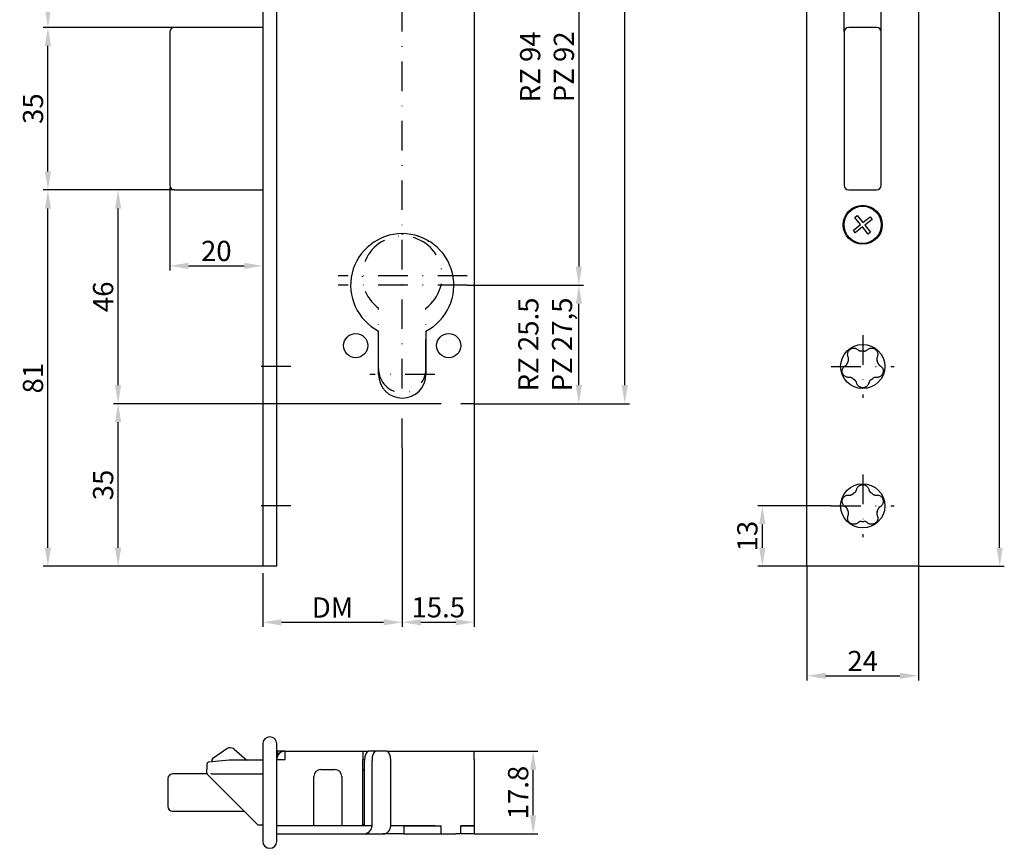
# Model space of a CAD drawing. Extents: x 7 to 219, y 147 to 494.
# Drawn here: x 7 to 219, y 147 to 325 of the extents above; entities that cross this region are included whole.
import ezdxf

# ---------------------------------------------------------------- set-up
doc = ezdxf.new("R2010")
doc.units = 0
doc.linetypes.add('STRICHPUNKT2', pattern=[12.7, 6.35, -3.175, 0, -3.175])
doc.layers.get('DEFPOINTS').update_dxf_attribs({"linetype": 'CONTINUOUS'})
for name, color, linetype in [('ACHSEN', 1, 'STRICHPUNKT2'), ('BEMASSUNG', 2, 'CONTINUOUS'), ('LAYER3', 4, 'CONTINUOUS')]:
    doc.layers.add(name, color=color, linetype=linetype)
doc.styles.add('ARIAL-STANDARD', font='arial.ttf')
doc.dimstyles.new('Katalog 09', dxfattribs={"dimtxt": 4.35, "dimasz": 4, "dimexe": 1, "dimexo": 0, "dimgap": 1, "dimtad": 1, "dimdsep": 46, "dimtxsty": 'ARIAL-STANDARD', "dimcen": 1.5, "dimclrd": 2, "dimclre": 2, "dimclrt": 3, "dimadec": 0, "dimazin": 0, "dimtfac": 0.428571, "dimtix": 1, "dimtmove": 0, "dimatfit": 3, "dimfxl": 1, "dimtolj": 1, "dimarcsym": 0})

# ---------------------------------------------------------------- blocks, each defined once
blk = doc.blocks.new('*D22')
at = {"layer": 'BEMASSUNG', "color": 2, "linetype": 'Continuous', "lineweight": -2}
for p, q in [((103.79, 362.12), (128.67, 362.12)), ((127.67, 358.12), (127.67, 272.12)), ((103.79, 268.12), (128.67, 268.12))]:
    blk.add_line(p, q, dxfattribs=at)
at = {"layer": 'BEMASSUNG', "color": 2, "linetype": 'Continuous'}
for points in [[(127.01, 358.12), (128.34, 358.12), (127.67, 362.12)], [(127.01, 272.12), (128.34, 272.12), (127.67, 268.12)]]:
    blk.add_solid(points, dxfattribs=at)
at = {"layer": 'DEFPOINTS', "color": 0, "linetype": 'Continuous'}
for p in [(103.79, 362.12), (103.79, 268.12), (127.67, 268.12)]:
    blk.add_point(p, dxfattribs=at)
at = {"layer": 'BEMASSUNG', "color": 3, "linetype": 'Continuous', "insert": (120.82, 315.12), "char_height": 4.35, "attachment_point": 5, "rotation": 90, "style": 'ARIAL-STANDARD'}
blk.add_mtext('\\A1;RZ 94\\PPZ 92', dxfattribs=at)
blk = doc.blocks.new('*D18')
at = {"layer": 'BEMASSUNG', "color": 2, "linetype": 'Continuous', "lineweight": -2}
for p, q in [((180.73, 339.36), (176.73, 339.36)), ((184.73, 322.62), (184.73, 340.36)), ((184.73, 339.36), (192.73, 339.36)), ((192.73, 322.62), (192.73, 340.36)), ((196.73, 339.36), (200.73, 339.36))]:
    blk.add_line(p, q, dxfattribs=at)
at = {"layer": 'BEMASSUNG', "color": 2, "linetype": 'Continuous'}
for points in [[(180.73, 340.03), (180.73, 338.7), (184.73, 339.36)], [(196.73, 340.03), (196.73, 338.7), (192.73, 339.36)]]:
    blk.add_solid(points, dxfattribs=at)
at = {"layer": 'DEFPOINTS', "color": 0, "linetype": 'Continuous'}
for p in [(192.73, 339.36), (184.73, 322.62), (192.73, 322.62)]:
    blk.add_point(p, dxfattribs=at)
at = {"layer": 'BEMASSUNG', "color": 3, "linetype": 'Continuous', "insert": (188.73, 342.58), "char_height": 4.35, "attachment_point": 5, "style": 'ARIAL-STANDARD'}
blk.add_mtext('\\A1;8', dxfattribs=at)
blk = doc.blocks.new('*D16')
at = {"layer": 'BEMASSUNG', "color": 2, "linetype": 'Continuous', "lineweight": -2}
for p, q in [((176.73, 207.62), (176.73, 183.06)), ((200.73, 207.62), (200.73, 183.06)), ((180.73, 184.06), (196.73, 184.06))]:
    blk.add_line(p, q, dxfattribs=at)
at = {"layer": 'BEMASSUNG', "color": 2, "linetype": 'Continuous'}
for points in [[(180.73, 184.73), (180.73, 183.4), (176.73, 184.06)], [(196.73, 184.73), (196.73, 183.4), (200.73, 184.06)]]:
    blk.add_solid(points, dxfattribs=at)
at = {"layer": 'DEFPOINTS', "color": 0, "linetype": 'Continuous'}
for p in [(176.73, 207.62), (200.73, 207.62), (200.73, 184.06)]:
    blk.add_point(p, dxfattribs=at)
at = {"layer": 'BEMASSUNG', "color": 3, "linetype": 'Continuous', "insert": (188.73, 187.25), "char_height": 4.35, "attachment_point": 5, "style": 'ARIAL-STANDARD'}
blk.add_mtext('\\A1;24', dxfattribs=at)
blk = doc.blocks.new('*D15')
at = {"layer": 'BEMASSUNG', "color": 2, "linetype": 'Continuous', "lineweight": -2}
for p, q in [((105.18, 167.83), (118.83, 167.83)), ((117.83, 154.03), (117.83, 163.83)), ((105.18, 150.03), (118.83, 150.03))]:
    blk.add_line(p, q, dxfattribs=at)
at = {"layer": 'BEMASSUNG', "color": 2, "linetype": 'Continuous'}
for points in [[(117.17, 163.83), (118.5, 163.83), (117.83, 167.83)], [(117.17, 154.03), (118.5, 154.03), (117.83, 150.03)]]:
    blk.add_solid(points, dxfattribs=at)
at = {"layer": 'DEFPOINTS', "color": 0, "linetype": 'Continuous'}
for p in [(105.18, 167.83), (117.83, 167.83), (105.18, 150.03)]:
    blk.add_point(p, dxfattribs=at)
at = {"layer": 'BEMASSUNG', "color": 3, "linetype": 'Continuous', "insert": (114.61, 158.93), "char_height": 4.35, "attachment_point": 5, "rotation": 90, "style": 'ARIAL-STANDARD'}
blk.add_mtext('\\A1;17.8', dxfattribs=at)
blk = doc.blocks.new('*D14')
at = {"layer": 'BEMASSUNG', "color": 2, "linetype": 'Continuous', "lineweight": -2}
for p, q in [((200.73, 477.62), (219.19, 477.62)), ((218.19, 211.62), (218.19, 473.62)), ((200.73, 207.62), (219.19, 207.62))]:
    blk.add_line(p, q, dxfattribs=at)
at = {"layer": 'BEMASSUNG', "color": 2, "linetype": 'Continuous'}
for points in [[(217.52, 473.62), (218.86, 473.62), (218.19, 477.62)], [(217.52, 211.62), (218.86, 211.62), (218.19, 207.62)]]:
    blk.add_solid(points, dxfattribs=at)
at = {"layer": 'DEFPOINTS', "color": 0, "linetype": 'Continuous'}
for p in [(200.73, 477.62), (218.19, 477.62), (200.73, 207.62)]:
    blk.add_point(p, dxfattribs=at)
at = {"layer": 'BEMASSUNG', "color": 3, "linetype": 'Continuous', "insert": (214.97, 342.62), "char_height": 4.35, "attachment_point": 5, "rotation": 90, "style": 'ARIAL-STANDARD'}
blk.add_mtext('\\A1;270', dxfattribs=at)
blk = doc.blocks.new('*D13')
at = {"layer": 'BEMASSUNG', "color": 2, "linetype": 'Continuous', "lineweight": -2}
for p, q in [((181.98, 220.62), (166.14, 220.62)), ((167.14, 211.62), (167.14, 216.62)), ((176.73, 207.62), (166.14, 207.62))]:
    blk.add_line(p, q, dxfattribs=at)
at = {"layer": 'BEMASSUNG', "color": 2, "linetype": 'Continuous'}
for points in [[(166.47, 216.62), (167.81, 216.62), (167.14, 220.62)], [(166.47, 211.62), (167.81, 211.62), (167.14, 207.62)]]:
    blk.add_solid(points, dxfattribs=at)
at = {"layer": 'DEFPOINTS', "color": 0, "linetype": 'Continuous'}
for p in [(167.14, 220.62), (181.98, 220.62), (176.73, 207.62)]:
    blk.add_point(p, dxfattribs=at)
at = {"layer": 'BEMASSUNG', "color": 3, "linetype": 'Continuous', "insert": (163.92, 214.12), "char_height": 4.35, "attachment_point": 5, "rotation": 90, "style": 'ARIAL-STANDARD'}
blk.add_mtext('\\A1;13', dxfattribs=at)
blk = doc.blocks.new('*D11')
at = {"layer": 'BEMASSUNG', "color": 2, "linetype": 'Continuous', "lineweight": -2}
for p, q in [((39.68, 289.12), (39.68, 271.28)), ((43.68, 272.28), (55.68, 272.28)), ((59.68, 272.7), (59.68, 271.28))]:
    blk.add_line(p, q, dxfattribs=at)
at = {"layer": 'BEMASSUNG', "color": 2, "linetype": 'Continuous'}
for points in [[(43.68, 272.95), (43.68, 271.61), (39.68, 272.28)], [(55.68, 272.95), (55.68, 271.61), (59.68, 272.28)]]:
    blk.add_solid(points, dxfattribs=at)
at = {"layer": 'DEFPOINTS', "color": 0, "linetype": 'Continuous'}
for p in [(39.68, 289.12), (59.68, 272.7), (59.68, 272.28)]:
    blk.add_point(p, dxfattribs=at)
at = {"layer": 'BEMASSUNG', "color": 3, "linetype": 'Continuous', "insert": (49.68, 275.5), "char_height": 4.35, "attachment_point": 5, "style": 'ARIAL-STANDARD'}
blk.add_mtext('\\A1;20', dxfattribs=at)
blk = doc.blocks.new('*D10')
at = {"layer": 'BEMASSUNG', "color": 2, "linetype": 'Continuous', "lineweight": -2}
for p, q in [((40.68, 288.62), (27.56, 288.62)), ((28.56, 246.62), (28.56, 284.62)), ((62.68, 242.62), (27.56, 242.62))]:
    blk.add_line(p, q, dxfattribs=at)
at = {"layer": 'BEMASSUNG', "color": 2, "linetype": 'Continuous'}
for points in [[(27.89, 284.62), (29.23, 284.62), (28.56, 288.62)], [(27.89, 246.62), (29.23, 246.62), (28.56, 242.62)]]:
    blk.add_solid(points, dxfattribs=at)
at = {"layer": 'DEFPOINTS', "color": 0, "linetype": 'Continuous'}
for p in [(28.56, 288.62), (40.68, 288.62), (62.68, 242.62)]:
    blk.add_point(p, dxfattribs=at)
at = {"layer": 'BEMASSUNG', "color": 3, "linetype": 'Continuous', "insert": (25.34, 265.62), "char_height": 4.35, "attachment_point": 5, "rotation": 90, "style": 'ARIAL-STANDARD'}
blk.add_mtext('\\A1;46', dxfattribs=at)
blk = doc.blocks.new('*D9')
at = {"layer": 'BEMASSUNG', "color": 2, "linetype": 'Continuous', "lineweight": -2}
for p, q in [((40.68, 323.62), (12.47, 323.62)), ((13.47, 292.62), (13.47, 319.62)), ((40.68, 288.62), (12.47, 288.62))]:
    blk.add_line(p, q, dxfattribs=at)
at = {"layer": 'BEMASSUNG', "color": 2, "linetype": 'Continuous'}
for points in [[(12.8, 319.62), (14.13, 319.62), (13.47, 323.62)], [(12.8, 292.62), (14.13, 292.62), (13.47, 288.62)]]:
    blk.add_solid(points, dxfattribs=at)
at = {"layer": 'DEFPOINTS', "color": 0, "linetype": 'Continuous'}
for p in [(13.47, 323.62), (40.68, 323.62), (40.68, 288.62)]:
    blk.add_point(p, dxfattribs=at)
at = {"layer": 'BEMASSUNG', "color": 3, "linetype": 'Continuous', "insert": (10.25, 306.12), "char_height": 4.35, "attachment_point": 5, "rotation": 90, "style": 'ARIAL-STANDARD'}
blk.add_mtext('\\A1;35', dxfattribs=at)
blk = doc.blocks.new('*D8')
at = {"layer": 'BEMASSUNG', "color": 2, "linetype": 'Continuous', "lineweight": -2}
for p, q in [((48.71, 390.12), (12.47, 390.12)), ((13.47, 327.62), (13.47, 386.12)), ((40.68, 323.62), (12.47, 323.62))]:
    blk.add_line(p, q, dxfattribs=at)
at = {"layer": 'BEMASSUNG', "color": 2, "linetype": 'Continuous'}
for points in [[(12.8, 386.12), (14.13, 386.12), (13.47, 390.12)], [(12.8, 327.62), (14.13, 327.62), (13.47, 323.62)]]:
    blk.add_solid(points, dxfattribs=at)
at = {"layer": 'DEFPOINTS', "color": 0, "linetype": 'Continuous'}
for p in [(13.47, 390.12), (48.71, 390.12), (40.68, 323.62)]:
    blk.add_point(p, dxfattribs=at)
at = {"layer": 'BEMASSUNG', "color": 3, "linetype": 'Continuous', "insert": (10.25, 356.87), "char_height": 4.35, "attachment_point": 5, "rotation": 90, "style": 'ARIAL-STANDARD'}
blk.add_mtext('\\A1;66.5', dxfattribs=at)
blk = doc.blocks.new('*D5')
at = {"layer": 'BEMASSUNG', "color": 2, "linetype": 'Continuous', "lineweight": -2}
for p, q in [((83.18, 442.62), (138.55, 442.62)), ((137.55, 246.62), (137.55, 438.62)), ((105.18, 242.62), (138.55, 242.62))]:
    blk.add_line(p, q, dxfattribs=at)
at = {"layer": 'BEMASSUNG', "color": 2, "linetype": 'Continuous'}
for points in [[(136.88, 438.62), (138.21, 438.62), (137.55, 442.62)], [(136.88, 246.62), (138.21, 246.62), (137.55, 242.62)]]:
    blk.add_solid(points, dxfattribs=at)
at = {"layer": 'DEFPOINTS', "color": 0, "linetype": 'Continuous'}
for p in [(83.18, 442.62), (137.55, 442.62), (105.18, 242.62)]:
    blk.add_point(p, dxfattribs=at)
at = {"layer": 'BEMASSUNG', "color": 3, "linetype": 'Continuous', "insert": (134.32, 342.62), "char_height": 4.35, "attachment_point": 5, "rotation": 90, "style": 'ARIAL-STANDARD'}
blk.add_mtext('\\A1;200', dxfattribs=at)
blk = doc.blocks.new('*D4')
at = {"layer": 'BEMASSUNG', "color": 2, "linetype": 'Continuous', "lineweight": -2}
for p, q in [((103.68, 268.12), (128.68, 268.12)), ((127.68, 246.62), (127.68, 264.12)), ((105.18, 242.62), (128.68, 242.62))]:
    blk.add_line(p, q, dxfattribs=at)
at = {"layer": 'BEMASSUNG', "color": 2, "linetype": 'Continuous'}
for points in [[(127.01, 264.12), (128.35, 264.12), (127.68, 268.12)], [(127.01, 246.62), (128.35, 246.62), (127.68, 242.62)]]:
    blk.add_solid(points, dxfattribs=at)
at = {"layer": 'DEFPOINTS', "color": 0, "linetype": 'Continuous'}
for p in [(103.68, 268.12), (127.68, 268.12), (105.18, 242.62)]:
    blk.add_point(p, dxfattribs=at)
at = {"layer": 'BEMASSUNG', "color": 3, "linetype": 'Continuous', "insert": (120.43, 255.37), "char_height": 4.35, "attachment_point": 5, "rotation": 90, "style": 'ARIAL-STANDARD'}
blk.add_mtext('\\A1;RZ 25.5\\PPZ 27,5', dxfattribs=at)
blk = doc.blocks.new('*D3')
at = {"layer": 'BEMASSUNG', "color": 2, "linetype": 'Continuous', "lineweight": -2}
for p, q in [((89.68, 233.12), (89.68, 194.57)), ((59.68, 206.12), (59.68, 194.57)), ((63.68, 195.57), (85.68, 195.57))]:
    blk.add_line(p, q, dxfattribs=at)
at = {"layer": 'BEMASSUNG', "color": 2, "linetype": 'Continuous'}
for points in [[(63.68, 196.24), (63.68, 194.91), (59.68, 195.57)], [(85.68, 196.24), (85.68, 194.91), (89.68, 195.57)]]:
    blk.add_solid(points, dxfattribs=at)
at = {"layer": 'DEFPOINTS', "color": 0, "linetype": 'Continuous'}
for p in [(89.68, 233.12), (59.68, 206.12), (89.68, 195.57)]:
    blk.add_point(p, dxfattribs=at)
at = {"layer": 'BEMASSUNG', "color": 3, "linetype": 'Continuous', "insert": (74.68, 198.75), "char_height": 4.35, "attachment_point": 5, "style": 'ARIAL-STANDARD'}
blk.add_mtext('\\A1;DM', dxfattribs=at)
blk = doc.blocks.new('*D2')
at = {"layer": 'BEMASSUNG', "color": 2, "linetype": 'Continuous', "lineweight": -2}
for p, q in [((105.18, 242.62), (105.18, 194.57)), ((89.68, 233.12), (89.68, 194.57)), ((93.68, 195.57), (101.18, 195.57))]:
    blk.add_line(p, q, dxfattribs=at)
at = {"layer": 'BEMASSUNG', "color": 2, "linetype": 'Continuous'}
for points in [[(93.68, 196.24), (93.68, 194.91), (89.68, 195.57)], [(101.18, 196.24), (101.18, 194.91), (105.18, 195.57)]]:
    blk.add_solid(points, dxfattribs=at)
at = {"layer": 'DEFPOINTS', "color": 0, "linetype": 'Continuous'}
for p in [(105.18, 242.62), (89.68, 233.12), (105.18, 195.57)]:
    blk.add_point(p, dxfattribs=at)
at = {"layer": 'BEMASSUNG', "color": 3, "linetype": 'Continuous', "insert": (97.43, 198.8), "char_height": 4.35, "attachment_point": 5, "style": 'ARIAL-STANDARD'}
blk.add_mtext('\\A1;15.5', dxfattribs=at)
blk = doc.blocks.new('*D1')
at = {"layer": 'BEMASSUNG', "color": 2, "linetype": 'Continuous', "lineweight": -2}
for p, q in [((63.18, 242.62), (27.56, 242.62)), ((28.56, 211.62), (28.56, 238.62)), ((59.68, 207.62), (27.56, 207.62))]:
    blk.add_line(p, q, dxfattribs=at)
at = {"layer": 'BEMASSUNG', "color": 2, "linetype": 'Continuous'}
for points in [[(27.89, 238.62), (29.23, 238.62), (28.56, 242.62)], [(27.89, 211.62), (29.23, 211.62), (28.56, 207.62)]]:
    blk.add_solid(points, dxfattribs=at)
at = {"layer": 'DEFPOINTS', "color": 0, "linetype": 'Continuous'}
for p in [(28.56, 242.62), (63.18, 242.62), (59.68, 207.62)]:
    blk.add_point(p, dxfattribs=at)
at = {"layer": 'BEMASSUNG', "color": 3, "linetype": 'Continuous', "insert": (25.34, 225.12), "char_height": 4.35, "attachment_point": 5, "rotation": 90, "style": 'ARIAL-STANDARD'}
blk.add_mtext('\\A1;35', dxfattribs=at)
blk = doc.blocks.new('*D0')
at = {"layer": 'BEMASSUNG', "color": 2, "linetype": 'Continuous', "lineweight": -2}
for p, q in [((40.68, 288.62), (12.47, 288.62)), ((13.47, 211.62), (13.47, 284.62)), ((59.68, 207.62), (12.47, 207.62))]:
    blk.add_line(p, q, dxfattribs=at)
at = {"layer": 'BEMASSUNG', "color": 2, "linetype": 'Continuous'}
for points in [[(12.8, 284.62), (14.13, 284.62), (13.47, 288.62)], [(12.8, 211.62), (14.13, 211.62), (13.47, 207.62)]]:
    blk.add_solid(points, dxfattribs=at)
at = {"layer": 'DEFPOINTS', "color": 0, "linetype": 'Continuous'}
for p in [(13.47, 288.62), (40.68, 288.62), (59.68, 207.62)]:
    blk.add_point(p, dxfattribs=at)
at = {"layer": 'BEMASSUNG', "color": 3, "linetype": 'Continuous', "insert": (10.25, 248.12), "char_height": 4.35, "attachment_point": 5, "rotation": 90, "style": 'ARIAL-STANDARD'}
blk.add_mtext('\\A1;81', dxfattribs=at)

msp = doc.modelspace()

# ---------------------------------------------------------------- linework, layer by layer
at = {"layer": 'ACHSEN'}
for p, q in [((89.68, 233.118), (89.68, 439.118)), ((103.68, 270.118), (75.897, 270.118)), ((103.68, 268.118), (75.897, 268.118)), ((84.58, 250.118), (84.58, 263.193)), ((94.78, 250.118), (94.78, 263.193)), ((188.73, 257.368), (188.73, 243.868)), ((65.68, 250.618), (56.68, 250.618)), ((181.98, 250.618), (195.48, 250.618)), ((96.68, 248.918), (82.68, 248.918)), ((188.73, 227.368), (188.73, 213.868)), ((65.68, 220.618), (56.68, 220.618)), ((181.98, 220.618), (195.48, 220.618))]:
    msp.add_line(p, q, dxfattribs=at)
for centre, radius, start, end in [((89.68, 270.118), 8.6, 306.37184, 233.62816), ((89.68, 250.118), 5.1, 180, 0)]:
    msp.add_arc(centre, radius, start, end, dxfattribs=at)
at = {"layer": 'LAYER3'}
for p, q in [((59.68, 477.618), (59.68, 207.618)), ((62.68, 207.618), (62.68, 477.618)), ((176.73, 207.618), (176.73, 477.618)), ((200.73, 477.618), (200.73, 207.618)), ((105.18, 433.118), (105.18, 242.618)), ((39.68, 322.618), (39.68, 289.618)), ((59.68, 323.618), (40.68, 323.618)), ((184.73, 322.618), (184.73, 289.618)), ((191.73, 323.618), (185.73, 323.618)), ((192.73, 289.618), (192.73, 322.618)), ((40.68, 288.618), (59.68, 288.618)), ((185.73, 288.618), (191.73, 288.618)), ((187.038, 282.71), (187.553, 283.121)), ((188.266, 281.17), (187.038, 282.71)), ((187.553, 283.121), (188.782, 281.581)), ((188.782, 281.581), (190.322, 282.81)), ((190.734, 282.294), (189.194, 281.066)), ((190.322, 282.81), (190.734, 282.294)), ((186.727, 279.941), (188.266, 281.17)), ((187.138, 279.425), (186.727, 279.941)), ((188.678, 280.654), (187.138, 279.425)), ((189.907, 279.114), (188.678, 280.654)), ((189.194, 281.066), (190.423, 279.526)), ((93.115, 278.637), (92.979, 278.716)), ((93.115, 278.637), (93.132, 278.667)), ((190.423, 279.526), (189.907, 279.114)), ((84.58, 248.918), (84.58, 258.259)), ((94.78, 258.259), (94.78, 248.918)), ((98.08, 242.618), (62.68, 242.618)), ((105.18, 242.618), (102.28, 242.618)), ((62.68, 207.618), (59.68, 207.618)), ((178.23, 207.618), (176.73, 207.618)), ((199.23, 207.618), (178.23, 207.618)), ((200.73, 207.618), (199.23, 207.618)), ((48.927, 166.294), (51.984, 168.388)), ((53.023, 168.513), (52.669, 168.555)), ((53.557, 168.275), (56.267, 165.926)), ((59.68, 169.426), (59.68, 148.426)), ((62.68, 148.426), (62.68, 169.426)), ((62.88, 167.826), (62.88, 166.851)), ((64.48, 167.826), (62.88, 167.826)), ((64.48, 166.026), (64.48, 167.826)), ((64.48, 167.826), (81.18, 167.826)), ((81.18, 167.826), (81.18, 166.026)), ((81.18, 167.826), (82.439, 167.826)), ((84.025, 167.826), (82.439, 167.826)), ((86.349, 167.826), (84.025, 167.826)), ((86.349, 167.826), (105.18, 167.826)), ((105.18, 166.026), (105.18, 167.826)), ((52.416, 165.924), (48.038, 165.464)), ((59.68, 165.926), (52.458, 165.926)), ((62.68, 166.026), (64.48, 166.026)), ((81.6, 166.076), (81.18, 166.076)), ((81.18, 151.776), (81.18, 166.026)), ((81.594, 151.776), (81.594, 165.826)), ((83.18, 151.776), (83.18, 165.826)), ((87.195, 151.776), (87.195, 165.826)), ((105.18, 166.026), (105.18, 151.776)), ((47.68, 165.066), (47.68, 163.955)), ((47.68, 163.255), (47.68, 163.955)), ((47.68, 163.17), (47.68, 163.255)), ((47.68, 163.092), (47.68, 163.17)), ((72.18, 163.876), (75.18, 163.876)), ((81.18, 163.826), (81.594, 163.826)), ((39.28, 161.926), (39.28, 155.926)), ((47.716, 162.926), (40.28, 162.926)), ((47.797, 162.809), (58.68, 151.926)), ((48.709, 162.926), (48.511, 162.926)), ((48.709, 162.926), (59.68, 162.926)), ((70.68, 151.776), (70.68, 162.376)), ((76.68, 162.376), (76.68, 151.776)), ((40.28, 154.926), (55.68, 154.926)), ((59.68, 151.926), (58.68, 151.926)), ((83.18, 151.776), (62.68, 151.776)), ((81.18, 151.776), (62.68, 151.776)), ((81.594, 152.026), (81.18, 152.026)), ((96.68, 151.776), (87.195, 151.776)), ((90.018, 151.776), (98.08, 151.776)), ((90.018, 151.776), (90.018, 150.026)), ((98.08, 150.026), (98.08, 151.776)), ((102.28, 150.026), (102.28, 151.776)), ((102.28, 151.776), (105.18, 151.776)), ((105.18, 151.776), (102.28, 151.776)), ((105.18, 151.776), (105.18, 150.026)), ((62.68, 150.026), (81.249, 150.026)), ((81.249, 150.026), (85.608, 150.026)), ((86.454, 150.026), (85.608, 150.026)), ((90.018, 150.026), (86.454, 150.026)), ((90.018, 150.026), (98.08, 150.026)), ((96.68, 150.026), (101.18, 150.026)), ((102.28, 150.026), (101.18, 150.026)), ((105.18, 150.026), (102.28, 150.026))]:
    msp.add_line(p, q, dxfattribs=at)
at = {"layer": 'LAYER3', "flags": 128}
for points in [[(185.607, 252.665), (185.558, 252.789), (185.52, 252.919), (185.496, 253.053), (185.485, 253.191), (185.489, 253.339), (185.511, 253.494), (185.553, 253.65), (185.612, 253.799), (185.689, 253.941), (185.79, 254.081), (185.91, 254.21), (186.041, 254.319), (186.185, 254.41), (186.345, 254.485), (186.509, 254.537), (186.669, 254.566), (186.828, 254.577), (186.989, 254.568), (187.144, 254.541), (187.286, 254.499), (187.414, 254.446), (187.534, 254.382), (187.645, 254.306), (187.748, 254.221)], [(187.748, 254.221), (187.77, 254.201), (187.793, 254.182), (187.817, 254.163), (187.841, 254.145), (187.866, 254.128), (187.891, 254.111), (187.917, 254.095), (187.944, 254.08), (187.972, 254.065), (188.002, 254.051), (188.032, 254.037), (188.064, 254.024), (188.096, 254.012), (188.13, 254.001), (188.164, 253.991), (188.2, 253.983), (188.235, 253.975), (188.272, 253.969), (188.309, 253.964), (188.346, 253.96), (188.383, 253.958), (188.421, 253.957), (188.458, 253.958), (188.495, 253.959)], [(188.965, 253.959), (189.002, 253.958), (189.04, 253.957), (189.077, 253.958), (189.114, 253.96), (189.152, 253.964), (189.188, 253.969), (189.225, 253.975), (189.261, 253.983), (189.296, 253.991), (189.33, 254.001), (189.364, 254.012), (189.397, 254.024), (189.428, 254.037), (189.459, 254.051), (189.488, 254.065), (189.516, 254.08), (189.543, 254.095), (189.569, 254.111), (189.594, 254.128), (189.619, 254.145), (189.643, 254.163), (189.667, 254.182), (189.69, 254.201), (189.712, 254.221)], [(189.712, 254.221), (189.815, 254.306), (189.927, 254.382), (190.047, 254.446), (190.175, 254.499), (190.317, 254.541), (190.471, 254.568), (190.632, 254.577), (190.792, 254.566), (190.951, 254.537), (191.116, 254.485), (191.275, 254.41), (191.419, 254.319), (191.551, 254.21), (191.671, 254.081), (191.771, 253.941), (191.849, 253.799), (191.908, 253.65), (191.949, 253.494), (191.971, 253.339), (191.975, 253.191), (191.965, 253.053), (191.94, 252.919), (191.903, 252.789), (191.853, 252.665)], [(185.625, 251.874), (185.638, 251.909), (185.65, 251.944), (185.661, 251.98), (185.67, 252.016), (185.678, 252.052), (185.685, 252.089), (185.69, 252.126), (185.694, 252.162), (185.696, 252.198), (185.697, 252.234), (185.697, 252.269), (185.696, 252.304), (185.694, 252.338), (185.69, 252.371), (185.686, 252.404), (185.68, 252.435), (185.674, 252.465), (185.667, 252.495), (185.659, 252.524), (185.65, 252.553), (185.641, 252.582), (185.63, 252.61), (185.619, 252.638), (185.607, 252.665)], [(191.853, 252.665), (191.841, 252.638), (191.83, 252.61), (191.82, 252.582), (191.81, 252.553), (191.801, 252.524), (191.793, 252.495), (191.786, 252.465), (191.78, 252.435), (191.775, 252.404), (191.77, 252.371), (191.767, 252.338), (191.764, 252.304), (191.763, 252.269), (191.763, 252.234), (191.764, 252.198), (191.766, 252.162), (191.77, 252.126), (191.776, 252.089), (191.782, 252.052), (191.79, 252.016), (191.8, 251.98), (191.81, 251.944), (191.822, 251.909), (191.836, 251.874)], [(185.818, 248.28), (185.685, 248.271), (185.55, 248.276), (185.415, 248.294), (185.28, 248.327), (185.141, 248.376), (185, 248.445), (184.865, 248.533), (184.741, 248.635), (184.63, 248.752), (184.527, 248.891), (184.442, 249.045), (184.379, 249.204), (184.337, 249.369), (184.315, 249.544), (184.317, 249.717), (184.338, 249.877), (184.377, 250.032), (184.435, 250.183), (184.509, 250.321), (184.592, 250.443), (184.682, 250.549), (184.781, 250.643), (184.887, 250.726), (185, 250.797)], [(185, 250.797), (185.026, 250.812), (185.051, 250.828), (185.076, 250.845), (185.101, 250.862), (185.125, 250.88), (185.149, 250.899), (185.172, 250.919), (185.194, 250.94), (185.217, 250.962), (185.24, 250.986), (185.262, 251.011), (185.284, 251.037), (185.306, 251.064), (185.327, 251.092), (185.347, 251.122), (185.366, 251.153), (185.384, 251.185), (185.401, 251.217), (185.418, 251.251), (185.432, 251.285), (185.446, 251.32), (185.459, 251.355), (185.47, 251.391), (185.479, 251.427)], [(192.46, 250.797), (192.573, 250.726), (192.68, 250.643), (192.778, 250.549), (192.868, 250.443), (192.952, 250.321), (193.025, 250.183), (193.083, 250.032), (193.123, 249.877), (193.144, 249.717), (193.145, 249.544), (193.123, 249.369), (193.081, 249.204), (193.018, 249.045), (192.933, 248.891), (192.831, 248.752), (192.719, 248.635), (192.596, 248.533), (192.461, 248.445), (192.32, 248.376), (192.18, 248.327), (192.046, 248.294), (191.911, 248.276), (191.776, 248.271), (191.642, 248.28)], [(191.981, 251.427), (191.991, 251.391), (192.002, 251.355), (192.014, 251.32), (192.028, 251.285), (192.043, 251.251), (192.059, 251.217), (192.076, 251.185), (192.094, 251.153), (192.114, 251.122), (192.134, 251.092), (192.155, 251.064), (192.176, 251.037), (192.198, 251.011), (192.221, 250.986), (192.243, 250.962), (192.266, 250.94), (192.289, 250.919), (192.312, 250.899), (192.335, 250.88), (192.359, 250.862), (192.384, 250.845), (192.409, 250.828), (192.434, 250.812), (192.46, 250.797)], [(186.576, 248.052), (186.547, 248.076), (186.517, 248.098), (186.486, 248.119), (186.455, 248.139), (186.422, 248.158), (186.39, 248.176), (186.356, 248.192), (186.323, 248.207), (186.289, 248.221), (186.256, 248.233), (186.222, 248.244), (186.189, 248.253), (186.155, 248.261), (186.123, 248.268), (186.091, 248.274), (186.059, 248.279), (186.029, 248.282), (185.998, 248.284), (185.968, 248.286), (185.938, 248.287), (185.908, 248.286), (185.878, 248.285), (185.848, 248.283), (185.818, 248.28)], [(191.642, 248.28), (191.613, 248.283), (191.583, 248.285), (191.553, 248.286), (191.523, 248.287), (191.492, 248.286), (191.462, 248.284), (191.432, 248.282), (191.401, 248.279), (191.37, 248.274), (191.338, 248.268), (191.305, 248.261), (191.272, 248.253), (191.238, 248.244), (191.205, 248.233), (191.171, 248.221), (191.137, 248.207), (191.104, 248.192), (191.071, 248.176), (191.038, 248.158), (191.006, 248.139), (190.974, 248.119), (190.943, 248.098), (190.913, 248.076), (190.885, 248.052)], [(187.407, 247.126), (187.401, 247.155), (187.393, 247.184), (187.385, 247.213), (187.376, 247.242), (187.366, 247.27), (187.355, 247.298), (187.344, 247.326), (187.331, 247.355), (187.317, 247.383), (187.301, 247.412), (187.285, 247.441), (187.267, 247.47), (187.247, 247.499), (187.227, 247.527), (187.205, 247.556), (187.182, 247.583), (187.157, 247.611), (187.131, 247.637), (187.104, 247.663), (187.076, 247.688), (187.047, 247.711), (187.018, 247.734), (186.987, 247.756), (186.956, 247.776)], [(190.053, 247.126), (190.021, 246.996), (189.974, 246.869), (189.915, 246.746), (189.843, 246.629), (189.752, 246.511), (189.644, 246.399), (189.519, 246.297), (189.383, 246.211), (189.237, 246.142), (189.073, 246.087), (188.901, 246.054), (188.73, 246.043), (188.56, 246.054), (188.387, 246.087), (188.223, 246.142), (188.077, 246.211), (187.942, 246.297), (187.817, 246.399), (187.708, 246.511), (187.617, 246.629), (187.545, 246.746), (187.486, 246.869), (187.44, 246.996), (187.407, 247.126)], [(190.504, 247.776), (190.473, 247.756), (190.443, 247.734), (190.413, 247.711), (190.384, 247.688), (190.356, 247.663), (190.329, 247.637), (190.303, 247.611), (190.279, 247.583), (190.255, 247.556), (190.234, 247.527), (190.213, 247.499), (190.194, 247.47), (190.176, 247.441), (190.159, 247.412), (190.143, 247.383), (190.129, 247.355), (190.117, 247.326), (190.105, 247.298), (190.094, 247.27), (190.084, 247.242), (190.075, 247.213), (190.067, 247.184), (190.06, 247.155), (190.053, 247.126)], [(187.407, 224.11), (187.44, 224.239), (187.486, 224.366), (187.545, 224.489), (187.617, 224.607), (187.708, 224.724), (187.817, 224.837), (187.942, 224.938), (188.077, 225.024), (188.223, 225.094), (188.387, 225.148), (188.56, 225.182), (188.73, 225.193), (188.901, 225.182), (189.073, 225.148), (189.237, 225.094), (189.383, 225.024), (189.519, 224.938), (189.644, 224.837), (189.752, 224.724), (189.843, 224.607), (189.915, 224.489), (189.974, 224.366), (190.021, 224.239), (190.053, 224.11)], [(185, 220.438), (184.887, 220.51), (184.781, 220.593), (184.682, 220.687), (184.592, 220.792), (184.509, 220.914), (184.435, 221.053), (184.377, 221.203), (184.338, 221.358), (184.317, 221.519), (184.315, 221.691), (184.337, 221.866), (184.379, 222.031), (184.442, 222.19), (184.527, 222.344), (184.63, 222.483), (184.741, 222.601), (184.865, 222.703), (185, 222.79), (185.141, 222.859), (185.28, 222.909), (185.415, 222.941), (185.55, 222.959), (185.685, 222.964), (185.818, 222.955)], [(185.818, 222.955), (185.848, 222.952), (185.878, 222.95), (185.908, 222.949), (185.938, 222.949), (185.968, 222.949), (185.998, 222.951), (186.029, 222.953), (186.059, 222.957), (186.091, 222.961), (186.123, 222.967), (186.155, 222.974), (186.189, 222.982), (186.222, 222.992), (186.256, 223.002), (186.289, 223.015), (186.323, 223.028), (186.356, 223.043), (186.39, 223.059), (186.422, 223.077), (186.455, 223.096), (186.486, 223.116), (186.517, 223.137), (186.547, 223.16), (186.576, 223.183)], [(186.956, 223.459), (186.987, 223.48), (187.018, 223.501), (187.047, 223.524), (187.076, 223.548), (187.104, 223.572), (187.131, 223.598), (187.157, 223.625), (187.182, 223.652), (187.205, 223.68), (187.227, 223.708), (187.247, 223.737), (187.267, 223.766), (187.285, 223.795), (187.301, 223.823), (187.317, 223.852), (187.331, 223.881), (187.344, 223.909), (187.355, 223.937), (187.366, 223.965), (187.376, 223.994), (187.385, 224.023), (187.393, 224.052), (187.401, 224.081), (187.407, 224.11)], [(190.053, 224.11), (190.06, 224.081), (190.067, 224.052), (190.075, 224.023), (190.084, 223.994), (190.094, 223.965), (190.105, 223.937), (190.117, 223.909), (190.129, 223.881), (190.143, 223.852), (190.159, 223.823), (190.176, 223.795), (190.194, 223.766), (190.213, 223.737), (190.234, 223.708), (190.255, 223.68), (190.279, 223.652), (190.303, 223.625), (190.329, 223.598), (190.356, 223.572), (190.384, 223.548), (190.413, 223.524), (190.443, 223.501), (190.473, 223.48), (190.504, 223.459)], [(190.885, 223.183), (190.913, 223.16), (190.943, 223.137), (190.974, 223.116), (191.006, 223.096), (191.038, 223.077), (191.071, 223.059), (191.104, 223.043), (191.137, 223.028), (191.171, 223.015), (191.205, 223.002), (191.238, 222.992), (191.272, 222.982), (191.305, 222.974), (191.338, 222.967), (191.37, 222.961), (191.401, 222.957), (191.432, 222.953), (191.462, 222.951), (191.492, 222.949), (191.523, 222.949), (191.553, 222.949), (191.583, 222.95), (191.613, 222.952), (191.642, 222.955)], [(191.642, 222.955), (191.776, 222.964), (191.911, 222.959), (192.046, 222.941), (192.18, 222.909), (192.32, 222.859), (192.461, 222.79), (192.596, 222.703), (192.719, 222.601), (192.831, 222.483), (192.933, 222.344), (193.018, 222.19), (193.081, 222.031), (193.123, 221.866), (193.145, 221.691), (193.144, 221.519), (193.123, 221.358), (193.083, 221.203), (193.025, 221.053), (192.952, 220.914), (192.868, 220.792), (192.778, 220.687), (192.68, 220.593), (192.573, 220.51), (192.46, 220.438)], [(185.479, 219.809), (185.47, 219.844), (185.459, 219.88), (185.446, 219.915), (185.432, 219.95), (185.418, 219.984), (185.401, 220.018), (185.384, 220.051), (185.366, 220.082), (185.347, 220.113), (185.327, 220.143), (185.306, 220.171), (185.284, 220.199), (185.262, 220.225), (185.24, 220.25), (185.217, 220.273), (185.194, 220.295), (185.172, 220.316), (185.149, 220.336), (185.125, 220.355), (185.101, 220.373), (185.076, 220.391), (185.051, 220.407), (185.026, 220.423), (185, 220.438)], [(192.46, 220.438), (192.434, 220.423), (192.409, 220.407), (192.384, 220.391), (192.359, 220.373), (192.335, 220.355), (192.312, 220.336), (192.289, 220.316), (192.266, 220.295), (192.243, 220.273), (192.221, 220.25), (192.198, 220.225), (192.176, 220.199), (192.155, 220.171), (192.134, 220.143), (192.114, 220.113), (192.094, 220.082), (192.076, 220.051), (192.059, 220.018), (192.043, 219.984), (192.028, 219.95), (192.014, 219.915), (192.002, 219.88), (191.991, 219.844), (191.981, 219.809)], [(187.748, 217.015), (187.645, 216.929), (187.534, 216.854), (187.414, 216.789), (187.286, 216.736), (187.144, 216.695), (186.989, 216.667), (186.828, 216.659), (186.669, 216.669), (186.509, 216.699), (186.345, 216.751), (186.185, 216.825), (186.041, 216.916), (185.91, 217.025), (185.79, 217.154), (185.689, 217.294), (185.612, 217.437), (185.553, 217.586), (185.511, 217.741), (185.489, 217.896), (185.485, 218.044), (185.496, 218.182), (185.52, 218.317), (185.558, 218.446), (185.607, 218.57)], [(185.607, 218.57), (185.619, 218.598), (185.63, 218.625), (185.641, 218.654), (185.65, 218.682), (185.659, 218.711), (185.667, 218.74), (185.674, 218.77), (185.68, 218.8), (185.686, 218.832), (185.69, 218.864), (185.694, 218.897), (185.696, 218.931), (185.697, 218.966), (185.697, 219.001), (185.696, 219.037), (185.694, 219.073), (185.69, 219.11), (185.685, 219.146), (185.678, 219.183), (185.67, 219.219), (185.661, 219.256), (185.65, 219.291), (185.638, 219.327), (185.625, 219.361)], [(191.853, 218.57), (191.903, 218.446), (191.94, 218.317), (191.965, 218.182), (191.975, 218.044), (191.971, 217.896), (191.949, 217.741), (191.908, 217.586), (191.849, 217.437), (191.771, 217.294), (191.671, 217.154), (191.551, 217.025), (191.419, 216.916), (191.275, 216.825), (191.116, 216.751), (190.951, 216.699), (190.792, 216.669), (190.632, 216.659), (190.471, 216.667), (190.317, 216.695), (190.175, 216.736), (190.047, 216.789), (189.927, 216.854), (189.815, 216.929), (189.712, 217.015)], [(191.836, 219.361), (191.822, 219.327), (191.81, 219.291), (191.8, 219.256), (191.79, 219.219), (191.782, 219.183), (191.776, 219.146), (191.77, 219.11), (191.766, 219.073), (191.764, 219.037), (191.763, 219.001), (191.763, 218.966), (191.764, 218.931), (191.767, 218.897), (191.77, 218.864), (191.775, 218.832), (191.78, 218.8), (191.786, 218.77), (191.793, 218.74), (191.801, 218.711), (191.81, 218.682), (191.82, 218.654), (191.83, 218.625), (191.841, 218.598), (191.853, 218.57)], [(188.495, 217.276), (188.458, 217.278), (188.421, 217.278), (188.383, 217.277), (188.346, 217.275), (188.309, 217.271), (188.272, 217.266), (188.235, 217.26), (188.2, 217.253), (188.164, 217.244), (188.13, 217.234), (188.096, 217.223), (188.064, 217.211), (188.032, 217.198), (188.002, 217.184), (187.972, 217.17), (187.944, 217.155), (187.917, 217.14), (187.891, 217.124), (187.866, 217.108), (187.841, 217.09), (187.817, 217.072), (187.793, 217.054), (187.77, 217.035), (187.748, 217.015)], [(189.712, 217.015), (189.69, 217.035), (189.667, 217.054), (189.643, 217.072), (189.619, 217.09), (189.594, 217.108), (189.569, 217.124), (189.543, 217.14), (189.516, 217.155), (189.488, 217.17), (189.459, 217.184), (189.428, 217.198), (189.397, 217.211), (189.364, 217.223), (189.33, 217.234), (189.296, 217.244), (189.261, 217.253), (189.225, 217.26), (189.188, 217.266), (189.152, 217.271), (189.114, 217.275), (189.077, 217.277), (189.04, 217.278), (189.002, 217.278), (188.965, 217.276)]]:
    msp.add_lwpolyline(points, dxfattribs=at)
at = {"layer": 'LAYER3'}
for centre, radius in [((188.73, 281.118), 4.2), ((188.73, 281.118), 4), ((79.68, 255.118), 2.6), ((99.68, 255.118), 2.6), ((188.73, 250.618), 4.75), ((188.73, 220.618), 4.75)]:
    msp.add_circle(centre, radius, dxfattribs=at)
for centre, radius, start, end in [((40.68, 322.618), 1, 90, 180), ((185.73, 322.618), 1, 90, 180), ((191.73, 322.618), 1, 0, 90), ((40.68, 289.618), 1, 180, 270), ((185.73, 289.618), 1, 180, 270), ((191.73, 289.618), 1, 270, 0), ((89.68, 268.118), 11.1, 297.35223, 242.64777), ((89.68, 270.118), 9, 88.87569, 91.12431), ((95.22, 279.621), 2, 269.98451, 275.21348), ((100.254, 273.148), 2, 137.92783, 140.88651), ((188.73, 250.618), 3.35, 85.97488, 94.02512), ((188.73, 250.618), 3.35, 157.97488, 166.02512), ((188.73, 250.618), 3.35, 13.97488, 22.02512), ((89.68, 248.918), 5.1, 180, 0), ((188.73, 250.618), 3.35, 229.97488, 238.02512), ((188.73, 250.618), 3.35, 301.97488, 310.02512), ((188.73, 220.618), 3.35, 121.97488, 130.02512), ((188.73, 220.618), 3.35, 49.97488, 58.02512), ((188.73, 220.618), 3.35, 193.97488, 202.02512), ((188.73, 220.618), 3.35, 337.97488, 346.02512), ((188.73, 220.618), 3.35, 265.97488, 274.02512), ((61.18, 169.426), 1.5, 0, 180), ((52.549, 167.563), 1, 83.07689, 124.41759), ((52.902, 167.52), 1, 49.07689, 83.07689), ((64.48, 166.026), 1.8, 90, 180), ((48.08, 165.066), 0.4, 96, 180), ((49.21, 165.881), 0.5, 124.41759, 221.85736), ((52.458, 165.526), 0.4, 90, 96), ((64.48, 166.026), 0.05, 90, 180), ((48.08, 163.092), 0.4, 180, 225), ((72.18, 162.376), 1.5, 90, 180), ((75.18, 162.376), 1.5, 0, 90), ((40.28, 161.926), 1, 90, 180), ((40.28, 155.926), 1, 180, 270), ((61.18, 148.426), 1.5, 180, 0)]:
    msp.add_arc(centre, radius, start, end, dxfattribs=at)
for centre, major_axis, ratio, start_param, end_param in [((82.439, 165.826), (0, 2), 0.4226183, 0, 1.5707963), ((84.025, 165.826), (0, 2), 0.4226183, 0, 1.5707963), ((86.349, 165.826), (0, 2), 0.4226183, -1.5707963, 0), ((81.249, 151.776), (-1.931, 0), 0.9063078, 1.5707963, 3.1415927), ((85.608, 151.776), (0, 1.75), 0.9063078, 3.1415927, 4.712389)]:
    msp.add_ellipse(centre, major_axis=major_axis, ratio=ratio, start_param=start_param, end_param=end_param, dxfattribs=at)

# ---------------------------------------------------------------- dimensions: what is measured, and where the dimension line sits
at = {"layer": 'BEMASSUNG', "linetype": 'Continuous'}
for base, p1, p2, picture, middle in [((218.189, 477.618), (200.73, 207.618), (200.73, 477.618), '*D14', (214.968, 342.618)), ((13.468, 390.118), (40.68, 323.618), (48.707, 390.118), '*D8', (10.247, 356.868)), ((13.468, 288.618), (59.68, 207.618), (40.68, 288.618), '*D0', (10.247, 248.118)), ((28.56, 288.618), (62.68, 242.618), (40.68, 288.618), '*D10', (25.339, 265.618)), ((28.56, 242.618), (59.68, 207.618), (63.18, 242.618), '*D1', (25.337, 225.118)), ((167.141, 220.618), (176.73, 207.618), (181.98, 220.618), '*D13', (163.919, 214.118)), ((117.833, 167.826), (105.18, 150.026), (105.18, 167.826), '*D15', (114.612, 158.926))]:
    dim = msp.add_linear_dim(base=base, p1=p1, p2=p2, angle=90, dimstyle='Katalog 09', dxfattribs=at)
    dim.commit()
    dim.dimension.update_dxf_attribs({"geometry": picture, "text_midpoint": middle})
dim = msp.add_linear_dim(base=(137.546, 442.618), p1=(105.18, 242.618), p2=(83.18, 442.618), angle=90, dimstyle='Katalog 09', dxfattribs=at)
dim.commit()
dim.dimension.update_dxf_attribs({"geometry": '*D5', "text_midpoint": (137.546, 342.618), "dimtype": 128})
for base, p1, p2, text, picture, middle in [((127.675, 268.118), (103.788, 362.118), (103.788, 268.118), 'RZ <>\\PPZ 92', '*D22', (120.82, 315.118)), ((13.468, 323.618), (40.68, 288.618), (40.68, 323.618), '35', '*D9', (10.246, 306.118)), ((127.681, 268.118), (105.18, 242.618), (103.68, 268.118), 'RZ <>\\PPZ 27,5', '*D4', (120.433, 255.368))]:
    dim = msp.add_linear_dim(base=base, p1=p1, p2=p2, angle=90, text=text, dimstyle='Katalog 09', dxfattribs=at)
    dim.commit()
    dim.dimension.update_dxf_attribs({"geometry": picture, "text_midpoint": middle})
for base, p1, p2, picture, middle in [((192.73, 339.363), (184.73, 322.618), (192.73, 322.618), '*D18', (188.73, 342.584)), ((59.68, 272.28), (39.68, 289.118), (59.68, 272.699), '*D11', (49.68, 275.501)), ((105.18, 195.574), (89.68, 233.118), (105.18, 242.618), '*D2', (97.43, 198.795)), ((200.73, 184.063), (176.73, 207.618), (200.73, 207.618), '*D16', (188.73, 187.247))]:
    dim = msp.add_linear_dim(base=base, p1=p1, p2=p2, dimstyle='Katalog 09', dxfattribs=at)
    dim.commit()
    dim.dimension.update_dxf_attribs({"geometry": picture, "text_midpoint": middle})
dim = msp.add_linear_dim(base=(89.68, 195.574), p1=(59.68, 206.118), p2=(89.68, 233.118), text='DM', dimstyle='Katalog 09', dxfattribs=at)
dim.commit()
dim.dimension.update_dxf_attribs({"geometry": '*D3', "text_midpoint": (74.68, 198.749)})

doc.saveas('drawing.dxf')
